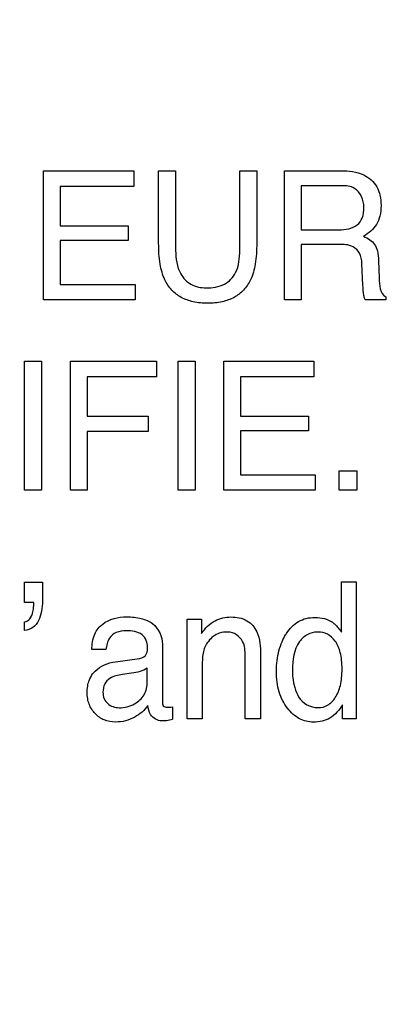
# Model space of a CAD drawing. Units: millimetres. Extents: x 0 to 1189, y 0 to 841.
# Drawn here: x 877 to 880, y 145 to 153 of the extents above; entities that cross this region are included whole.
import ezdxf

# ---------------------------------------------------------------- set-up
doc = ezdxf.new("R2010")
doc.units = ezdxf.units.MM
doc.header["$LTSCALE"] = 65.395
doc.layers.get('0').update_dxf_attribs({"linetype": 'CONTINUOUS'})
doc.layers.add('7_ALL_FEATURES', color=7, linetype='CONTINUOUS')
doc.layers.add('DEF_DRAFT_DIM', color=7, linetype='CONTINUOUS')
doc.styles.add('TEXTSTYLE_2', font='ar_wgl__.ttf')
doc.dimstyles.new('DIMSTYLE_4', dxfattribs={"dimtxt": 8, "dimasz": 3, "dimexe": 0.8, "dimexo": 0.2, "dimgap": 2, "dimtad": 1, "dimdec": 1, "dimlfac": 2, "dimdsep": 46, "dimtxsty": 'TEXTSTYLE_2', "dimblk": 'OPEN', "dimblk1": 'OPEN', "dimblk2": 'OPEN', "dimcen": 0.09, "dimazin": 2, "dimtp": 0.3, "dimtm": 0.3, "dimtfac": 1, "dimtdec": 1, "dimtofl": 0, "dimtmove": 0, "dimatfit": 3, "dimldrblk": 'OPEN', "dimfxl": 1, "dimtolj": 1, "dimarcsym": 0})

# ---------------------------------------------------------------- blocks, each defined once
blk = doc.blocks.new('_OPEN')
at = {"color": 0, "linetype": 'ByBlock'}
for p, q in [((0, 0), (-1, 0.1167)), ((-1, -0.1167), (0, 0)), ((-1, 0), (0, 0))]:
    blk.add_line(p, q, dxfattribs=at)
blk = doc.blocks.new('*D10')
at = {"layer": 'DEF_DRAFT_DIM', "color": 2, "linetype": 'Continuous', "transparency": 16777216}
for p, q in [((909.9516, 182.8914), (762.0016, 182.8914)), ((762.8016, 182.8914), (762.8016, 155.9789)), ((762.8016, 129.0664), (762.8016, 155.9789)), ((781.1016, 129.0664), (762.0016, 129.0664))]:
    blk.add_line(p, q, dxfattribs=at)
at = {"layer": 'DEF_DRAFT_DIM', "color": 2, "linetype": 'Continuous', "transparency": 16777216, "xscale": 3, "yscale": 3, "zscale": 3}
for p, rotation in [((762.8016, 182.8914), 90), ((762.8016, 129.0664), 270)]:
    blk.add_blockref('_OPEN', p, dxfattribs=dict(at, rotation=rotation))

msp = doc.modelspace()

# ---------------------------------------------------------------- linework, layer by layer
at = {"layer": '7_ALL_FEATURES', "color": 40, "linetype": 'Continuous'}
for p, q in [((877.5161, 151.5183), (878.2389, 151.5183)), ((877.5161, 150.4845), (877.5161, 151.5183)), ((878.2389, 151.5183), (878.2389, 151.3919)), ((878.4386, 151.5183), (878.575, 151.5183)), ((878.4386, 150.938), (878.4386, 151.5183)), ((878.575, 151.5183), (878.575, 150.8794)), ((879.0888, 151.5183), (879.2252, 151.5183)), ((879.0888, 150.8794), (879.0888, 151.5183)), ((879.2252, 151.5183), (879.2252, 150.938)), ((879.4478, 151.5183), (879.8998, 151.5183)), ((879.4478, 150.4845), (879.4478, 151.5183)), ((878.2389, 151.3919), (877.6477, 151.3919)), ((877.6477, 151.3919), (877.6477, 151.0781)), ((879.9027, 151.3979), (879.5825, 151.3979)), ((879.5825, 151.3979), (879.5825, 151.045)), ((877.6477, 151.0781), (878.1936, 151.0781)), ((878.1936, 151.0781), (878.1936, 150.9582)), ((879.5825, 151.045), (879.8857, 151.045)), ((878.1936, 150.9582), (877.6477, 150.9582)), ((877.6477, 150.9582), (877.6477, 150.6078)), ((879.8805, 150.928), (879.5825, 150.928)), ((879.5825, 150.928), (879.5825, 150.4845)), ((880.0772, 150.6007), (880.0693, 150.7735)), ((880.2026, 150.7974), (880.2073, 150.6593)), ((877.6477, 150.6078), (878.2489, 150.6078)), ((878.2489, 150.6078), (878.2489, 150.4845)), ((880.26, 150.5084), (880.26, 150.4845)), ((878.2489, 150.4845), (877.5161, 150.4845)), ((879.5825, 150.4845), (879.4478, 150.4845)), ((880.26, 150.4845), (880.0948, 150.4845)), ((877.3633, 149.9925), (877.4993, 149.9925)), ((877.3633, 148.96), (877.3633, 149.9925)), ((877.4993, 149.9925), (877.4993, 148.96)), ((877.7302, 149.9925), (878.4208, 149.9925)), ((877.7302, 148.96), (877.7302, 149.9925)), ((878.4208, 149.9925), (878.4208, 149.8661)), ((878.5946, 149.9925), (878.7312, 149.9925)), ((878.5946, 148.96), (878.5946, 149.9925)), ((878.7312, 149.9925), (878.7312, 148.96)), ((878.9627, 149.9925), (879.6841, 149.9925)), ((878.9627, 148.96), (878.9627, 149.9925)), ((879.6841, 149.9925), (879.6841, 149.8661)), ((878.4208, 149.8661), (877.865, 149.8661)), ((877.865, 149.8661), (877.865, 149.5529)), ((879.6841, 149.8661), (879.094, 149.8661)), ((879.094, 149.8661), (879.094, 149.5529)), ((877.865, 149.5529), (878.3531, 149.5529)), ((878.3531, 149.5529), (878.3531, 149.4297)), ((879.094, 149.5529), (879.6395, 149.5529)), ((879.6395, 149.5529), (879.6395, 149.4334)), ((878.3531, 149.4297), (877.865, 149.4297)), ((877.865, 149.4297), (877.865, 148.96)), ((879.6395, 149.4334), (879.094, 149.4334)), ((879.094, 149.4334), (879.094, 149.0833)), ((879.094, 149.0833), (879.6945, 149.0833)), ((879.6945, 149.0833), (879.6945, 148.96)), ((879.887, 149.1131), (880.0288, 149.1131)), ((879.887, 148.96), (879.887, 149.1131)), ((880.0288, 149.1131), (880.0288, 148.96)), ((877.4993, 148.96), (877.3633, 148.96)), ((877.865, 148.96), (877.7302, 148.96)), ((878.7312, 148.96), (878.5946, 148.96)), ((879.6945, 148.96), (878.9627, 148.96)), ((880.0288, 148.96), (879.887, 148.96)), ((877.3632, 148.2217), (877.5068, 148.2217)), ((877.3632, 148.0595), (877.3632, 148.2217)), ((877.5068, 148.2217), (877.5068, 148.0722)), ((879.905, 148.2255), (880.0216, 148.2255)), ((879.905, 147.8231), (879.905, 148.2255)), ((880.0216, 148.2255), (880.0216, 147.1289)), ((877.4366, 148.0595), (877.3632, 148.0595)), ((877.3632, 147.8347), (877.3632, 147.9041)), ((878.6668, 147.9258), (878.7826, 147.9258)), ((878.6668, 147.1289), (878.6668, 147.9258)), ((878.7826, 147.9258), (878.7826, 147.8124)), ((878.016, 147.6817), (877.9025, 147.6817)), ((878.4682, 147.7251), (878.4682, 147.2657)), ((878.0925, 147.5844), (878.2856, 147.6109)), ((879.1321, 147.1289), (879.1321, 147.6309)), ((879.2556, 147.6402), (879.2556, 147.1289)), ((878.2212, 147.4926), (878.1476, 147.4827)), ((878.3467, 147.4261), (878.3467, 147.5337)), ((878.7882, 147.5458), (878.7882, 147.1289)), ((878.5485, 147.2242), (878.5485, 147.1255)), ((879.912, 147.1289), (879.912, 147.2399)), ((878.7882, 147.1289), (878.6668, 147.1289)), ((879.2556, 147.1289), (879.1321, 147.1289)), ((880.0216, 147.1289), (879.912, 147.1289))]:
    msp.add_line(p, q, dxfattribs=at)
msp.add_arc((878.4341, 147.4628), 0.3562, 281.48233, 288.71987, dxfattribs=at)
for points, knots in [([(879.8998, 151.5183), (879.9623, 151.5183), (880.076, 151.5074), (880.1841, 151.4134), (880.2178, 151.3192), (880.2249, 151.2389), (880.2178, 151.1584), (880.1893, 151.0868), (880.1422, 151.0314), (880.1027, 151.0043), (880.0814, 150.993)], [0, 0, 0, 0, 0.239395, 0.41857, 0.51162, 0.617068, 0.725444, 0.818525, 0.907441, 1, 1, 1, 1]), ([(880.0853, 151.226), (880.0853, 151.2824), (880.0399, 151.3914), (879.939, 151.3979), (879.9027, 151.3979)], [0, 0, 0, 0, 0.608343, 1, 1, 1, 1]), ([(879.8857, 151.045), (879.936, 151.045), (880.0178, 151.0562), (880.0813, 151.1432), (880.0853, 151.1968), (880.0853, 151.226)], [0, 0, 0, 0, 0.492267, 0.714528, 1, 1, 1, 1]), ([(880.0814, 150.993), (880.0996, 150.9854), (880.1323, 150.9677), (880.1746, 150.9289), (880.1976, 150.8689), (880.2017, 150.8236), (880.2026, 150.7974)], [0, 0, 0, 0, 0.239789, 0.449526, 0.681678, 1, 1, 1, 1]), ([(879.2252, 150.938), (879.2252, 150.8816), (879.2204, 150.7815), (879.1855, 150.6514), (879.1244, 150.5596), (879.0446, 150.4982), (878.944, 150.4631), (878.8316, 150.4536), (878.7193, 150.4631), (878.6188, 150.4982), (878.5391, 150.5596), (878.4783, 150.6515), (878.4437, 150.7815), (878.4386, 150.8816), (878.4386, 150.938)], [0, 0, 0, 0, 0.118543, 0.210065, 0.279319, 0.346455, 0.418177, 0.500137, 0.582092, 0.653777, 0.720828, 0.789964, 0.881447, 1, 1, 1, 1]), ([(880.0693, 150.7735), (880.0679, 150.8024), (880.0593, 150.8572), (879.9893, 150.9278), (879.9203, 150.928), (879.8805, 150.928)], [0, 0, 0, 0, 0.312313, 0.570849, 1, 1, 1, 1]), ([(878.575, 150.8794), (878.575, 150.8155), (878.5891, 150.7073), (878.6937, 150.5953), (878.7785, 150.5799), (878.8208, 150.5799)], [0, 0, 0, 0, 0.440806, 0.708375, 1, 1, 1, 1]), ([(878.8208, 150.5799), (878.8702, 150.5799), (878.9676, 150.5912), (879.0802, 150.7105), (879.0888, 150.8192), (879.0888, 150.8794)], [0, 0, 0, 0, 0.323938, 0.605281, 1, 1, 1, 1]), ([(880.2073, 150.6593), (880.2084, 150.6298), (880.2088, 150.5768), (880.2366, 150.5184), (880.26, 150.5084)], [0, 0, 0, 0, 0.537086, 1, 1, 1, 1]), ([(880.0948, 150.4845), (880.0897, 150.4955), (880.0784, 150.5337), (880.0783, 150.5735), (880.0772, 150.6007)], [0, 0, 0, 0, 0.308698, 1, 1, 1, 1]), ([(877.5068, 148.0722), (877.5068, 148.0441), (877.5019, 147.9898), (877.4796, 147.915), (877.4346, 147.8531), (877.3868, 147.8375), (877.3632, 147.8347)], [0, 0, 0, 0, 0.277461, 0.533437, 0.765444, 1, 1, 1, 1]), ([(877.3632, 147.9041), (877.3792, 147.9075), (877.4132, 147.929), (877.4292, 147.9789), (877.4366, 148.0232), (877.4372, 148.0481), (877.4366, 148.0595)], [0, 0, 0, 0, 0.266862, 0.596674, 0.815475, 1, 1, 1, 1]), ([(877.9025, 147.6817), (877.9038, 147.7242), (877.913, 147.8032), (878.0062, 147.9211), (878.1362, 147.9486), (878.2414, 147.9428), (878.3124, 147.9299), (878.4219, 147.8897), (878.4682, 147.7863), (878.4682, 147.7251)], [0, 0, 0, 0, 0.15337, 0.276402, 0.518499, 0.591391, 0.658368, 0.779205, 1, 1, 1, 1]), ([(878.7826, 147.8124), (878.8114, 147.8525), (878.8788, 147.9229), (878.9747, 147.9437), (879.0184, 147.9437)], [0, 0, 0, 0, 0.530286, 1, 1, 1, 1]), ([(879.0184, 147.9437), (879.0624, 147.9437), (879.1511, 147.9301), (879.2513, 147.8096), (879.2556, 147.7026), (879.2556, 147.6402)], [0, 0, 0, 0, 0.301742, 0.572694, 1, 1, 1, 1]), ([(879.4562, 147.7993), (879.4588, 147.8036), (879.4739, 147.8281), (879.5052, 147.8688), (879.5599, 147.9105), (879.6238, 147.9352), (879.6952, 147.9425), (879.7676, 147.9349), (879.8129, 147.9146), (879.8318, 147.9017)], [0, 0, 0, 0, 0.034728, 0.198548, 0.351165, 0.503132, 0.665288, 0.842012, 1, 1, 1, 1]), ([(879.8318, 147.9017), (879.8376, 147.8975), (879.8653, 147.8746), (879.8879, 147.8463), (879.905, 147.8231)], [0, 0, 0, 0, 0.19935, 1, 1, 1, 1]), ([(878.1798, 147.8323), (878.1523, 147.8323), (878.1003, 147.8269), (878.0311, 147.7722), (878.0198, 147.714), (878.016, 147.6817)], [0, 0, 0, 0, 0.332187, 0.607669, 1, 1, 1, 1]), ([(878.3498, 147.7012), (878.3498, 147.7375), (878.3141, 147.8252), (878.2231, 147.8323), (878.1798, 147.8323)], [0, 0, 0, 0, 0.456195, 1, 1, 1, 1]), ([(878.9953, 147.8231), (878.9716, 147.8231), (878.9293, 147.8192), (878.8746, 147.7903), (878.8378, 147.7516), (878.8109, 147.7095), (878.7949, 147.6641), (878.7895, 147.6092), (878.7882, 147.569), (878.7882, 147.5458)], [0, 0, 0, 0, 0.180362, 0.315644, 0.461194, 0.582167, 0.693367, 0.82377, 1, 1, 1, 1]), ([(879.1321, 147.6309), (879.1321, 147.6706), (879.131, 147.7616), (879.0416, 147.8231), (878.9953, 147.8231)], [0, 0, 0, 0, 0.461861, 1, 1, 1, 1]), ([(879.7068, 147.823), (879.6817, 147.8219), (879.627, 147.8081), (879.5263, 147.714), (879.5117, 147.5963), (879.5117, 147.5181)], [0, 0, 0, 0, 0.189471, 0.409532, 1, 1, 1, 1]), ([(879.7174, 147.2173), (879.7438, 147.2173), (879.8004, 147.2317), (879.8645, 147.3001), (879.8956, 147.3805), (879.9079, 147.4592), (879.9108, 147.5271), (879.9078, 147.5948), (879.8954, 147.6719), (879.8635, 147.7497), (879.7965, 147.8105), (879.739, 147.8236), (879.71, 147.8231), (879.7068, 147.823)], [0, 0, 0, 0, 0.098067, 0.204914, 0.335431, 0.412927, 0.500209, 0.587785, 0.66433, 0.790007, 0.892294, 0.988204, 1, 1, 1, 1]), ([(879.912, 147.2399), (879.8878, 147.1977), (879.8391, 147.1396), (879.7494, 147.1061), (879.6652, 147.096), (879.5589, 147.1211), (879.4801, 147.1959), (879.4307, 147.2729), (879.403, 147.3441), (879.3867, 147.4243), (879.3819, 147.509), (879.3866, 147.5933), (879.4016, 147.6725), (879.4253, 147.7411), (879.446, 147.782), (879.4562, 147.7993)], [0, 0, 0, 0, 0.127666, 0.185774, 0.247621, 0.348805, 0.460078, 0.522799, 0.588413, 0.659061, 0.736487, 0.810369, 0.880171, 0.947262, 1, 1, 1, 1]), ([(878.2856, 147.6109), (878.3082, 147.6145), (878.3498, 147.6407), (878.3498, 147.6839), (878.3498, 147.7012)], [0, 0, 0, 0, 0.569275, 1, 1, 1, 1]), ([(877.9092, 147.4868), (877.915, 147.4946), (877.9609, 147.5477), (878.0329, 147.5759), (878.0925, 147.5844)], [0, 0, 0, 0, 0.139343, 1, 1, 1, 1]), ([(878.3467, 147.5337), (878.3292, 147.522), (878.2876, 147.5049), (878.2442, 147.4957), (878.2212, 147.4926)], [0, 0, 0, 0, 0.47569, 1, 1, 1, 1]), ([(879.5117, 147.5181), (879.5117, 147.4975), (879.515, 147.4239), (879.5347, 147.35), (879.5608, 147.3036)], [0, 0, 0, 0, 0.278517, 1, 1, 1, 1]), ([(878.3529, 147.2347), (878.3262, 147.1959), (878.2668, 147.1472), (878.1736, 147.1082), (878.0891, 147.0981), (878.0006, 147.1118), (877.9246, 147.1656), (877.8838, 147.2305), (877.8677, 147.2901), (877.8641, 147.339), (877.8676, 147.3885), (877.8802, 147.44), (877.8975, 147.4713), (877.9092, 147.4868)], [0, 0, 0, 0, 0.171664, 0.267441, 0.365661, 0.477922, 0.584942, 0.694022, 0.749537, 0.80833, 0.871827, 0.929406, 1, 1, 1, 1]), ([(878.1476, 147.4827), (878.1133, 147.4776), (878.0564, 147.4669), (877.9989, 147.4081), (877.9888, 147.3456), (877.997, 147.2886), (878.0184, 147.2602), (878.0308, 147.2495)], [0, 0, 0, 0, 0.310435, 0.494611, 0.696166, 0.853716, 1, 1, 1, 1]), ([(878.0308, 147.2495), (878.0547, 147.2279), (878.1335, 147.2048), (878.2422, 147.2373), (878.3328, 147.315), (878.3467, 147.3897), (878.3467, 147.4261)], [0, 0, 0, 0, 0.220709, 0.513527, 0.75098, 1, 1, 1, 1]), ([(878.4682, 147.2657), (878.4682, 147.2543), (878.469, 147.2268), (878.5031, 147.2192), (878.5275, 147.2208), (878.5412, 147.2225), (878.5485, 147.2242)], [0, 0, 0, 0, 0.311814, 0.626949, 0.796722, 1, 1, 1, 1]), ([(878.4646, 147.1119), (878.4301, 147.1119), (878.3654, 147.1473), (878.3558, 147.2095), (878.3529, 147.2347)], [0, 0, 0, 0, 0.576832, 1, 1, 1, 1])]:
    msp.add_open_spline(points, degree=3, knots=knots, dxfattribs=at)
for points in [[(879.5608, 147.3036), (879.5904, 147.2519), (879.6578, 147.2173), (879.7174, 147.2173)], [(878.505, 147.1138), (878.4917, 147.1119), (878.4781, 147.1119), (878.4646, 147.1119)]]:
    msp.add_open_spline(points, degree=3, dxfattribs=at)

# ---------------------------------------------------------------- dimensions: what is measured, and where the dimension line sits
at = {"layer": 'DEF_DRAFT_DIM', "color": 2, "linetype": 'Continuous'}
dim = msp.add_linear_dim(base=(762.8016066488, 182.8914131212), p1=(781.3016066488, 129.0664131212), p2=(910.1516066488, 182.8914131212), angle=90, dimstyle='DIMSTYLE_4', dxfattribs=at)
dim.commit()
dim.dimension.update_dxf_attribs({"geometry": '*D10', "text_midpoint": (762.8016066488, 142.001217954), "dimtype": 160})

doc.saveas('drawing.dxf')
